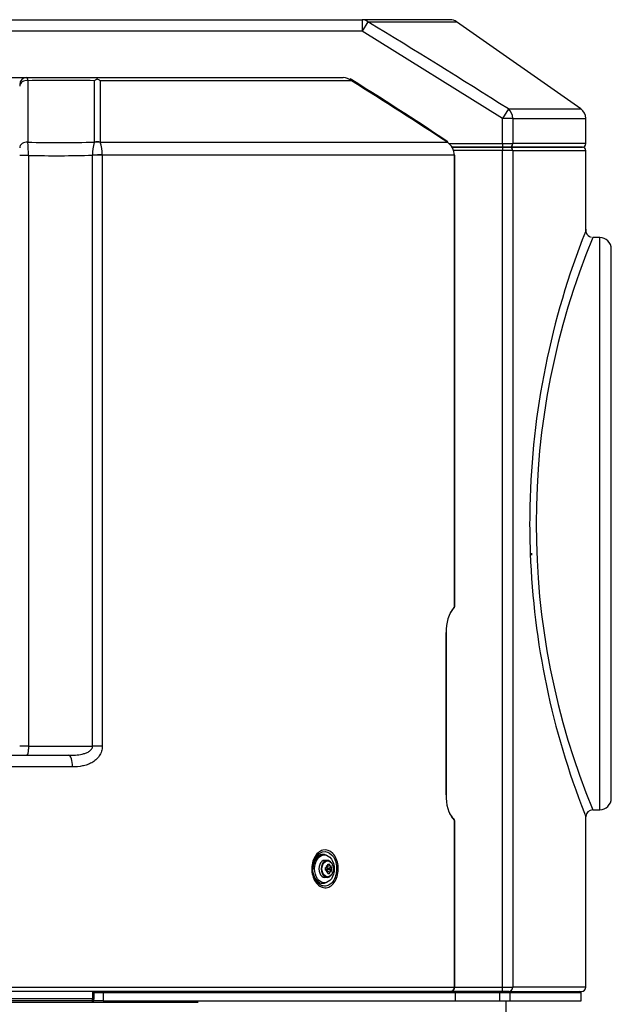
# Model space of a CAD drawing. Units: millimetres. Extents: x 234 to 3172, y 90 to 3242.
# Drawn here: x 1644 to 1900, y 2817 to 3242 of the extents above; entities that cross this region are included whole.
import ezdxf

# ---------------------------------------------------------------- set-up
doc = ezdxf.new("R2010")
doc.units = ezdxf.units.MM
for name, color, linetype in [('300025167_COVER_', 7, 'Continuous'), ('300025190_FRAME-', 7, 'Continuous'), ('300025192_COVER_', 7, 'Continuous'), ('300025193_NOZZLE', 7, 'Continuous'), ('300025194_GRID-A', 7, 'Continuous'), ('300025617_VIROLE', 7, 'Continuous'), ('300025931_CAPOT_', 7, 'Continuous'), ('construction', 7, 'Continuous'), ('ENTRETOISE_HABIL', 7, 'Continuous'), ('VIS_CBLZ_PLAS_4X', 7, 'Continuous')]:
    doc.layers.add(name, color=color, linetype=linetype)

# ---------------------------------------------------------------- blocks, each defined once
blk = doc.blocks.new('SE')
at = {"layer": '300025167_COVER_', "color": 7, "linetype": 'Continuous'}
for p, q in [((1458.45, 3217.13), (1647.45, 3217.13)), ((1647.45, 3217.13), (1677.86, 3217.13)), ((1677.86, 3217.13), (1784.19, 3217.13)), ((1676.72, 3189.24), (1676.7, 3215.8)), ((1787.7, 3215.76), (1679.25, 3215.76)), ((1679.25, 3215.76), (1679.26, 3189.27)), ((1676.66, 3189.09), (1676.72, 3189.24)), ((1679.26, 3189.27), (1679.26, 3189.23)), ((1679.26, 3189.23), (1829.17, 3189.23)), ((1829.31, 3189.44), (1827.64, 3190.54)), ((1829.22, 3189.3), (1829.17, 3189.23)), ((1648.23, 3183.57), (1644.45, 3183.57)), ((1648.23, 3183.57), (1648.23, 2928.63)), ((1675.97, 3183.6), (1675.97, 3183.66)), ((1675.97, 2928.63), (1675.97, 3183.6)), ((1680.14, 3183.6), (1675.97, 3183.6)), ((1680.14, 3183.82), (1680.14, 3183.6)), ((1832.19, 3183.6), (1680.14, 3183.6)), ((1680.14, 3183.6), (1680.14, 2928.63)), ((1832.42, 3183.6), (1832.19, 3183.6)), ((1832.19, 2988.83), (1832.19, 3183.6)), ((1832.42, 2988.97), (1832.42, 3183.6)), ((1828.68, 2907.63), (1828.68, 2977.63)), ((1828.68, 2977.63), (1828.8, 2977.63)), ((1828.8, 2907.63), (1828.8, 2977.63)), ((1648.23, 2928.63), (1644.45, 2928.63)), ((1648.23, 2928.63), (1675.97, 2928.63)), ((1680.14, 2928.63), (1675.97, 2928.63)), ((1440.4, 2924.63), (1665.51, 2924.63)), ((1667.32, 2919.63), (1438.59, 2919.63)), ((1828.68, 2907.63), (1828.8, 2907.63)), ((1832.19, 2824.63), (1832.19, 2896.43)), ((1832.42, 2824.63), (1832.42, 2896.29)), ((1273.72, 2824.63), (1832.19, 2824.63)), ((1675.98, 2822.63), (1429.93, 2822.63)), ((1830.42, 2822.63), (1675.98, 2822.63)), ((1675.98, 2819.63), (1675.98, 2822.63)), ((1676.59, 2819.63), (1676.59, 2822.63)), ((1832.42, 2824.63), (1832.19, 2824.63)), ((1429.93, 2819.63), (1675.98, 2819.63)), ((1675.59, 2818.63), (1430.32, 2818.63)), ((1676.59, 2819.63), (1675.98, 2819.63))]:
    blk.add_line(p, q, dxfattribs=at)
for centre, radius, start, end in [((1647.45, 3214.13), 3, 90, 180), ((1784.28, 3212.18), 4.95, 46.2792, 91.0326), ((1662.58, 2471.4), 744.54, 88.91331, 91.12059), ((1681.44, 3209.33), 8.02, 115.8742, 126.2027), ((1674.43, 3209.17), 8.16, 53.8086, 64.5864), ((400.56, 1001.57), 2612.82, 56.85417, 57.93375), ((1661.23, 5063.82), 1874.65, 269.59368, 270.47319), ((1608.16, 3184.3), 40.08, 358.9527, 7.0451), ((1692.46, 3184.31), 16.51, 163.1484, 182.2309), ((1664.63, 3184.06), 15.51, 359.0911, 19.4486), ((1825.31, 3183.54), 6.87, 0.5063, 55.8234), ((1660.32, 3705.19), 521.76, 268.6724, 271.718), ((1844.96, 2978.68), 16.31, 141.5189, 183.6892), ((1647.45, 2921.63), 3, 89.4435, 92.1533), ((1844.12, 2906.32), 15.49, 175.1394, 219.6524), ((1830.42, 2824.63), 2, 270, 0), ((1675.59, 2819.63), 1, 270, 0)]:
    blk.add_arc(centre, radius, start, end, dxfattribs=at)
for centre, major_axis, ratio, start_param, end_param in [((1647.45, 3213.37), (3, 0), 0.823101, 1.381634, 3.141593), ((1647.45, 3186.79), (3, 0), 0.818615, 1.408395, 3.141593), ((1678.06, 3185.21), (4.97, 0.54), 0.817709, 1.239326, 1.765845), ((1678.06, 3185.25), (5, 0.03), 0.827633, 1.324131, 1.838236), ((1678.13, 3183.66), (5, 0.18), 0.017552, 1.155823, 2.018258), ((1831.3, 2988.83), (-0.666, 0.746), 0.815169, 2.798172, 3.139495), ((1831.3, 2988.83), (-0.666, 0.746), 0.815169, 3.139495, 4.082755), ((1647.52, 2928.63), (0, 4), 0.309046, 3.110145, 3.141593), ((1665.51, 2919.63), (0, -5), 0.361912, 1.570796, 3.141593), ((1831.3, 2896.43), (-0.666, -0.746), 0.815169, 3.142881, 3.485013), ((1831.3, 2896.43), (-0.666, -0.746), 0.815169, 2.20043, 3.142881), ((1775.34, 2875.63), (0, -6.25), 0.707107, 2.810574, 6.283185), ((1775.34, 2875.63), (0, -6.25), 0.707107, 0, 0.331019), ((1830.42, 2824.63), (0, -2), 0.883647, 0, 1.570796), ((1675.59, 2819.63), (0, 1), 0.391806, 3.141593, 4.712389)]:
    blk.add_ellipse(centre, major_axis=major_axis, ratio=ratio, start_param=start_param, end_param=end_param, dxfattribs=at)
for points, knots in [([(1647.45, 3217.13), (1647.55, 3217.13), (1647.65, 3217.02), (1647.79, 3216.68), (1647.84, 3216.53), (1647.93, 3216.2), (1647.97, 3216.01), (1648.02, 3215.79)], [0, 0, 0, 0, 0.5, 0.5, 0.75, 0.75, 1, 1, 1, 1]), ([(1677.94, 3216.54), (1677.93, 3216.64), (1677.93, 3216.73), (1677.92, 3216.87), (1677.91, 3216.93), (1677.9, 3217.03), (1677.89, 3217.07), (1677.88, 3217.11), (1677.88, 3217.12), (1677.87, 3217.13), (1677.86, 3217.13), (1677.86, 3217.13)], [0, 0, 0, 0, 0.25, 0.25, 0.5, 0.5, 0.75, 0.75, 0.875, 0.875, 1, 1, 1, 1]), ([(1831.73, 2987.95), (1831.26, 2987.52), (1830.82, 2986.96), (1830.42, 2986.25), (1830.42, 2986.23), (1830.41, 2986.22)], [0, 0, 0, 0, 0.25, 0.25, 0.254774, 0.254774, 0.254774, 0.254774]), ([(1832.19, 2988.83), (1832.27, 2988.87), (1832.33, 2988.9), (1832.4, 2988.95), (1832.42, 2988.96), (1832.42, 2988.98)], [0, 0, 0, 0, 0.125, 0.125, 0.2362843, 0.2362843, 0.2362843, 0.2362843]), ([(1648.23, 2928.63), (1648.23, 2928.36), (1648.23, 2928.09), (1648.21, 2927.56), (1648.2, 2927.3), (1648.16, 2926.81), (1648.14, 2926.58), (1648.09, 2926.14), (1648.06, 2925.94), (1647.99, 2925.58), (1647.96, 2925.42), (1647.88, 2925.15), (1647.83, 2925.03), (1647.74, 2924.84), (1647.69, 2924.77), (1647.59, 2924.67), (1647.54, 2924.64), (1647.48, 2924.63)], [0, 0, 0, 0, 0.125, 0.125, 0.25, 0.25, 0.375, 0.375, 0.5, 0.5, 0.625, 0.625, 0.75, 0.75, 0.875, 0.875, 1, 1, 1, 1]), ([(1665.51, 2924.63), (1666.51, 2924.63), (1667.52, 2924.66), (1669.51, 2924.81), (1670.51, 2924.94), (1671.98, 2925.27), (1672.47, 2925.41), (1673.42, 2925.75), (1673.89, 2925.97), (1674.53, 2926.36), (1674.74, 2926.51), (1675.12, 2926.84), (1675.3, 2927.02), (1675.61, 2927.43), (1675.74, 2927.65), (1675.92, 2928.12), (1675.97, 2928.37), (1675.97, 2928.63)], [0, 0, 0, 0, 0.25, 0.25, 0.5, 0.5, 0.625, 0.625, 0.75, 0.75, 0.8125, 0.8125, 0.875, 0.875, 0.9375, 0.9375, 1, 1, 1, 1]), ([(1680.14, 2928.63), (1680.14, 2927.86), (1680.02, 2927.1), (1679.67, 2926.01), (1679.53, 2925.66), (1679.2, 2924.98), (1679.01, 2924.66), (1678.59, 2924.04), (1678.36, 2923.74), (1677.87, 2923.2), (1677.61, 2922.94), (1676.79, 2922.22), (1676.19, 2921.8), (1674.94, 2921.1), (1674.29, 2920.81), (1672.94, 2920.34), (1672.25, 2920.16), (1670.16, 2919.74), (1668.75, 2919.63), (1667.32, 2919.63)], [0, 0, 0, 0, 0.125, 0.125, 0.1875, 0.1875, 0.25, 0.25, 0.3125, 0.3125, 0.375, 0.375, 0.5, 0.5, 0.625, 0.625, 0.75, 0.75, 1, 1, 1, 1]), ([(1830.13, 2899.59), (1830.22, 2899.39), (1830.32, 2899.2), (1830.62, 2898.67), (1830.83, 2898.35), (1831.26, 2897.78), (1831.49, 2897.53), (1831.73, 2897.32)], [0.6842159, 0.6842159, 0.6842159, 0.6842159, 0.75, 0.75, 0.875, 0.875, 1, 1, 1, 1]), ([(1832.42, 2896.28), (1832.42, 2896.3), (1832.4, 2896.32), (1832.33, 2896.36), (1832.27, 2896.4), (1832.19, 2896.43)], [0.7646239, 0.7646239, 0.7646239, 0.7646239, 0.875, 0.875, 1, 1, 1, 1]), ([(1773.07, 2868.97), (1772.45, 2869.59), (1771.92, 2870.37), (1771.1, 2872.18), (1770.82, 2873.19), (1770.43, 2876.33), (1770.79, 2878.57), (1772.1, 2881.18), (1772.66, 2881.94), (1773.94, 2883.09), (1774.66, 2883.49), (1776.9, 2884.05), (1778.47, 2883.53), (1780.88, 2881.07), (1781.71, 2879.12), (1782.09, 2875.99), (1782.07, 2874.9), (1781.75, 2872.82), (1781.46, 2871.83), (1780.2, 2869.2), (1778.86, 2867.96), (1775.91, 2867.22), (1774.33, 2867.72), (1773.07, 2868.97)], [0, 0, 0, 0, 0.0625, 0.0625, 0.125, 0.125, 0.25, 0.25, 0.3125, 0.3125, 0.375, 0.375, 0.5, 0.5, 0.625, 0.625, 0.6875, 0.6875, 0.75, 0.75, 0.875, 0.875, 1, 1, 1, 1]), ([(1773.16, 2869.55), (1773.73, 2868.97), (1774.38, 2868.57), (1775.72, 2868.14), (1776.42, 2868.12), (1777.76, 2868.46), (1778.41, 2868.82), (1779.54, 2869.87), (1780.03, 2870.56), (1781.17, 2872.96), (1781.47, 2874.99), (1781.13, 2877.86), (1780.89, 2878.79), (1780.19, 2880.43), (1779.72, 2881.15), (1778.08, 2882.84), (1776.65, 2883.32), (1773.94, 2882.64), (1772.68, 2881.5), (1771.08, 2878.3), (1770.76, 2876.27), (1771.23, 2872.46), (1772.02, 2870.69), (1773.16, 2869.55)], [0, 0, 0, 0, 0.0625, 0.0625, 0.125, 0.125, 0.1875, 0.1875, 0.25, 0.25, 0.375, 0.375, 0.4375, 0.4375, 0.5, 0.5, 0.625, 0.625, 0.75, 0.75, 0.875, 0.875, 1, 1, 1, 1])]:
    blk.add_open_spline(points, degree=3, knots=knots, dxfattribs=at)
for points in [[(1648.02, 3215.79), (1647.99, 3206.99), (1647.96, 3198.12), (1647.94, 3189.22)], [(1827.64, 3190.54), (1818.7, 3196.6), (1805.2, 3205.29), (1787.15, 3216.63)]]:
    blk.add_open_spline(points, degree=3, dxfattribs=at)
at = {"layer": '300025190_FRAME-', "color": 7, "linetype": 'Continuous'}
for p, q in [((1677, 2822.63), (1680.36, 2822.63)), ((1680.56, 2822.14), (1680.53, 2818.63)), ((1832.54, 2822.14), (1680.56, 2822.14)), ((1830.42, 2822.63), (1832.24, 2822.63)), ((1832.54, 2822.14), (1832.58, 2818.63)), ((1851.61, 2822.14), (1832.54, 2822.14)), ((1851.61, 2822.14), (1851.61, 2822.63)), ((1851.61, 2822.14), (1851.61, 2818.63)), ((1856.1, 2822.14), (1851.61, 2822.14)), ((1856.1, 2822.14), (1856.15, 2818.63)), ((1886.89, 2822.14), (1856.1, 2822.14)), ((1886.95, 2818.63), (1886.89, 2822.14)), ((1675.59, 2818.63), (1676.49, 2818.63)), ((1676.49, 2818.63), (1676.5, 2819.26)), ((1680.53, 2818.63), (1676.49, 2818.63)), ((1680.53, 2818.63), (1832.58, 2818.63)), ((1832.58, 2818.63), (1851.61, 2818.63)), ((1851.61, 2818.63), (1856.15, 2818.63)), ((1856.15, 2818.63), (1886.95, 2818.63))]:
    blk.add_line(p, q, dxfattribs=at)
for centre, radius, start, end in [((1678.55, 2339.87), 482.28, 89.7602, 90.2398), ((1886.39, 2822.13), 0.5, 1, 90)]:
    blk.add_arc(centre, radius, start, end, dxfattribs=at)
for centre, ratio, start_param, end_param in [((1677, 2822.13), 0.939693, 3.141593, 4.189793), ((1680.36, 2822.13), 0.406391, 1.58825, 3.141593), ((1855.64, 2822.13), 0.907777, 1.58825, 3.141593)]:
    blk.add_ellipse(centre, major_axis=(0, -0.5), ratio=ratio, start_param=start_param, end_param=end_param, dxfattribs=at)
blk.add_open_spline([(1832.54, 2822.14), (1832.54, 2822.28), (1832.5, 2822.41), (1832.38, 2822.59), (1832.31, 2822.63), (1832.24, 2822.63)], degree=3, knots=[0, 0, 0, 0, 0.5, 0.5, 1, 1, 1, 1], dxfattribs=at)
at = {"layer": '300025192_COVER_', "color": 7, "linetype": 'Continuous'}
for p, q in [((1313.59, 3242.13), (1792.32, 3242.13)), ((1830.25, 3242.13), (1792.32, 3242.13)), ((1792.32, 3242.13), (1792.32, 3237.13)), ((1794.79, 3241.23), (1792.32, 3237.13)), ((1794.79, 3241.23), (1833.12, 3241.23)), ((1886.82, 3203.62), (1833.12, 3241.23)), ((1792.32, 3237.13), (1313.59, 3237.13)), ((1852.89, 3199.53), (1792.32, 3237.13)), ((1855.49, 3203.62), (1852.89, 3199.53)), ((1855.49, 3203.62), (1886.82, 3203.62)), ((1857.42, 3199.53), (1852.89, 3199.53)), ((1852.89, 3188.63), (1852.89, 3199.53)), ((1857.42, 3199.53), (1857.42, 3188.63)), ((1857.42, 3199.53), (1888.95, 3199.53)), ((1888.95, 3188.63), (1888.95, 3199.53)), ((1829.82, 3188.63), (1852.89, 3188.63)), ((1852.89, 3188.63), (1857.42, 3188.63)), ((1852.89, 3188.63), (1852.89, 3187.13)), ((1888.95, 3188.63), (1857.42, 3188.63)), ((1852.89, 3187.13), (1831.06, 3187.13)), ((1856.06, 3187.13), (1852.89, 3187.13)), ((1856.06, 3187.13), (1887.45, 3187.13))]:
    blk.add_line(p, q, dxfattribs=at)
for centre, radius, start, end in [((116.52, 464.46), 3244.53, 57.59047, 58.85137), ((1830.25, 3237.13), 5, 55, 90), ((1883.95, 3199.53), 5, 0, 55), ((1887.45, 3188.63), 1.5, 270, 0)]:
    blk.add_arc(centre, radius, start, end, dxfattribs=at)
for centre, major_axis, ratio, start_param, end_param in [((1792.32, 3237.13), (0, 5), 0.863194, 5.67232, 6.283185), ((1852.89, 3199.53), (0, 5), 0.906148, 4.712389, 5.67232), ((1856.06, 3188.63), (0, 1.5), 0.906148, 3.141593, 4.712389)]:
    blk.add_ellipse(centre, major_axis=major_axis, ratio=ratio, start_param=start_param, end_param=end_param, dxfattribs=at)
at = {"layer": '300025193_NOZZLE', "color": 7, "linetype": 'Continuous'}
for p, q in [((1831.06, 3187.13), (1852.89, 3187.13)), ((1852.89, 3185.63), (1831.85, 3185.63)), ((1852.89, 3187.13), (1856.06, 3187.13)), ((1852.89, 3187.13), (1852.89, 3185.63)), ((1852.89, 2824.63), (1852.89, 3185.63)), ((1857.42, 3185.63), (1852.89, 3185.63)), ((1887.45, 3187.13), (1856.06, 3187.13)), ((1857.42, 3185.63), (1857.42, 2824.63)), ((1857.42, 3185.63), (1888.95, 3185.63)), ((1888.95, 3151.13), (1888.95, 3185.63)), ((1894.95, 3148.13), (1891.95, 3148.13)), ((1894.95, 2901.13), (1894.95, 3148.13)), ((1899.95, 2906.13), (1899.95, 3143.13)), ((1891.9, 2901.13), (1894.95, 2901.13)), ((1888.95, 2824.63), (1888.95, 2898.23)), ((1852.89, 2822.63), (1830.42, 2822.63)), ((1832.42, 2824.63), (1852.89, 2824.63)), ((1852.89, 2824.63), (1857.42, 2824.63)), ((1852.89, 2822.63), (1852.89, 2824.63)), ((1855.61, 2822.63), (1852.89, 2822.63)), ((1855.61, 2822.63), (1886.95, 2822.63)), ((1888.95, 2824.63), (1857.42, 2824.63))]:
    blk.add_line(p, q, dxfattribs=at)
for centre, radius, start, end in [((1887.45, 3185.63), 1.5, 0, 90), ((2206.56, 3024.63), 341.87, 158.3756, 178.7552), ((2206.56, 3024.63), 341.87, 158.2827, 158.3756), ((1891.6, 3151.14), 2.65, 168.0271, 198.5851), ((1891.77, 3150.98), 2.77, 194.2842, 260.0842), ((2191.41, 3024.63), 323.93, 157.5884, 202.4116), ((1894.95, 3143.13), 5, 0, 90), ((2206.56, 3024.63), 341.87, 178.7552, 182.1609), ((2206.56, 3024.63), 341.87, 182.1609, 201.4462), ((1894.95, 2906.13), 5, 270, 0), ((2206.56, 3024.63), 341.87, 201.4462, 201.7173), ((1891.94, 2898.16), 2.96, 90.8616, 178.2782), ((1886.95, 2824.63), 2, 270, 0)]:
    blk.add_arc(centre, radius, start, end, dxfattribs=at)
for centre, major_axis, start_param, end_param in [((1856.06, 3185.63), (0, 1.5), 4.712389, 6.283185), ((1855.61, 2824.63), (0, -2), 0, 1.570796)]:
    blk.add_ellipse(centre, major_axis=major_axis, ratio=0.906148, start_param=start_param, end_param=end_param, dxfattribs=at)
at = {"layer": '300025194_GRID-A', "color": 7, "linetype": 'Continuous'}
blk.add_line((1865.45, 3011.91), (1865.45, 3011.04), dxfattribs=at)
at = {"layer": '300025617_VIROLE', "color": 7, "linetype": 'Continuous'}
blk.add_line((1854.55, 1266.63), (1854.55, 2818.63), dxfattribs=at)
at = {"layer": '300025931_CAPOT_', "color": 7, "linetype": 'Continuous'}
for p, q in [((1387.22, 2818.13), (1718.68, 2818.13)), ((1718.68, 2818.13), (1721.54, 2818.13))]:
    blk.add_line(p, q, dxfattribs=at)
at = {"layer": 'ENTRETOISE_HABIL', "color": 7, "linetype": 'Continuous'}
for p, q in [((1776.05, 2881.63), (1775.34, 2881.63)), ((1775.34, 2869.63), (1776.05, 2869.63))]:
    blk.add_line(p, q, dxfattribs=at)
blk.add_ellipse((1775.34, 2875.63), major_axis=(0, 6), ratio=0.707107, start_param=0, end_param=1.570796, dxfattribs=at)
blk.add_ellipse((1776.05, 2875.63), major_axis=(0, 6), ratio=0.707107, dxfattribs=at)
at = {"layer": 'VIS_CBLZ_PLAS_4X', "color": 7, "linetype": 'Continuous'}
for p, q in [((1777.26, 2879.3), (1776.26, 2879.3)), ((1776.99, 2877.08), (1777.42, 2876.55)), ((1777.47, 2877.63), (1778.3, 2877.63)), ((1776.48, 2875.97), (1777, 2876.26)), ((1777, 2875), (1776.48, 2875.29)), ((1776.49, 2875.91), (1777.23, 2876.33)), ((1777.23, 2874.94), (1776.49, 2875.35)), ((1777.42, 2874.72), (1776.99, 2874.18)), ((1777.47, 2876.57), (1777.42, 2876.55)), ((1777.42, 2874.72), (1777.47, 2874.69)), ((1778.98, 2876.26), (1777.45, 2875.78)), ((1778.21, 2875.78), (1777.45, 2875.78)), ((1778.21, 2875.48), (1777.45, 2875.48)), ((1777.45, 2875.48), (1778.98, 2875)), ((1777.47, 2873.63), (1778.3, 2873.63)), ((1777.52, 2876.74), (1778.43, 2877.03)), ((1778.43, 2874.23), (1777.53, 2874.52)), ((1778.21, 2875.78), (1779.3, 2876.22)), ((1778.21, 2875.48), (1778.21, 2875.78)), ((1779.3, 2875.05), (1778.21, 2875.48)), ((1778.52, 2876.55), (1778.6, 2876.57)), ((1778.52, 2874.72), (1778.6, 2874.69)), ((1778.62, 2876.41), (1778.94, 2876.94)), ((1778.62, 2876.41), (1778.7, 2876.43)), ((1778.62, 2874.86), (1778.7, 2874.83)), ((1778.62, 2874.86), (1778.94, 2874.32)), ((1776.26, 2871.97), (1777.26, 2871.97))]:
    blk.add_line(p, q, dxfattribs=at)
for centre, radius, start, end in [((1776.97, 2876.81), 0.548, 273.816, 317.0212), ((1776.96, 2874.46), 0.55, 43.0807, 86.0821), ((1776.74, 2876.94), 0.815, 333.5314, 6.4902), ((1776.74, 2874.33), 0.811, 353.4304, 26.548), ((1779.82, 2877.27), 1.41, 189.9724, 209.7608), ((1779.83, 2873.99), 1.42, 150.2871, 169.9797), ((1779.06, 2876.71), 0.454, 217.0424, 259.4873), ((1779.06, 2874.56), 0.452, 100.4113, 143.0591)]:
    blk.add_arc(centre, radius, start, end, dxfattribs=at)
for centre, major_axis, ratio, start_param, end_param in [((1776.26, 2875.63), (0, 3.67), 0.707107, 0, 3.141593), ((1777.26, 2875.63), (0, 3.67), 0.707107, 0, 3.141593), ((1777.66, 2876.12), (-0.14, 1.26), 0.753988, 0.626735, 0.784645), ((1773.21, 2875.7), (5.71, -4.04), 0.5, 1.132309, 1.238054), ((1777.26, 2875.63), (0, 3.67), 0.707107, 5.484497, 6.283185), ((1774.25, 2875.63), (0, 6.89), 0.488179, -1.366456, -1.276144), ((1772.55, 2875.63), (0, 6.89), 0.872744, 4.91673, 5.007042), ((1773.11, 2875.7), (5.71, 4.04), 0.5, -0.778324, -0.672579), ((1778.35, 2876.12), (-0.12, 1.26), 0.652995, -0.928685, -0.770774), ((1773.4, 2874.43), (6.75, 1.35), 0.192283, 0.970538, 1.06085), ((1771.75, 2875.63), (0, -6.71), 0.707107, 1.483345, 1.658248), ((1773.4, 2876.84), (6.75, -1.35), 0.192283, -1.06085, -0.970538), ((1773.11, 2875.56), (5.71, -4.04), 0.5, 1.132309, 1.238054), ((1773.11, 2875.7), (5.71, 4.04), 0.5, -1.238054, -1.132309), ((1777.66, 2875.14), (-0.14, -1.26), 0.753988, 5.49854, 5.656451), ((1777.49, 2876.61), (0.086, 0.829), 0.701377, 2.17784, 3.214027), ((1777.49, 2874.65), (0.086, -0.829), 0.701377, 3.069159, 4.090871), ((1773.21, 2875.56), (5.71, 4.04), 0.5, -1.238054, -1.132309), ((1777.26, 2875.63), (0, 3.67), 0.707107, 3.141593, 3.940281), ((1776.9, 2877.06), (0.143, -0.807), 0.747274, 0.511525, 0.76218), ((1776.9, 2874.21), (0.143, 0.807), 0.747274, 5.521005, 5.77166), ((1774.25, 2875.63), (0, -6.89), 0.488179, 1.276144, 1.366456), ((1772.55, 2875.63), (0, -6.89), 0.872744, 1.276144, 1.366456), ((1778.92, 2877.06), (0.04, -0.814), 0.655049, 5.357187, 5.607842), ((1778.92, 2874.21), (0.04, 0.814), 0.655049, 0.675343, 0.925999), ((1773.11, 2875.56), (5.71, -4.04), 0.5, 0.672579, 0.778324), ((1773.21, 2875.56), (5.71, 4.04), 0.5, -0.778324, -0.672579), ((1773.21, 2875.7), (5.71, -4.04), 0.5, 0.672579, 0.778324), ((1778.35, 2875.14), (-0.12, -1.26), 0.652995, 0.770774, 0.928685), ((1773.4, 2874.43), (6.75, 1.35), 0.192283, 0.471545, 0.561857), ((1773.4, 2876.84), (6.75, -1.35), 0.192283, -0.561857, -0.471545), ((1774.58, 2875.63), (0, -6.71), 0.707107, 1.483345, 1.658248)]:
    blk.add_ellipse(centre, major_axis=major_axis, ratio=ratio, start_param=start_param, end_param=end_param, dxfattribs=at)
blk.add_ellipse((1777.46, 2875.63), major_axis=(0, -3.47), ratio=0.707107, dxfattribs=at)

msp = doc.modelspace()

# ---------------------------------------------------------------- block references
at = {"layer": 'construction'}
msp.add_blockref('SE', (0, 0), dxfattribs=at)

doc.saveas('drawing.dxf')
